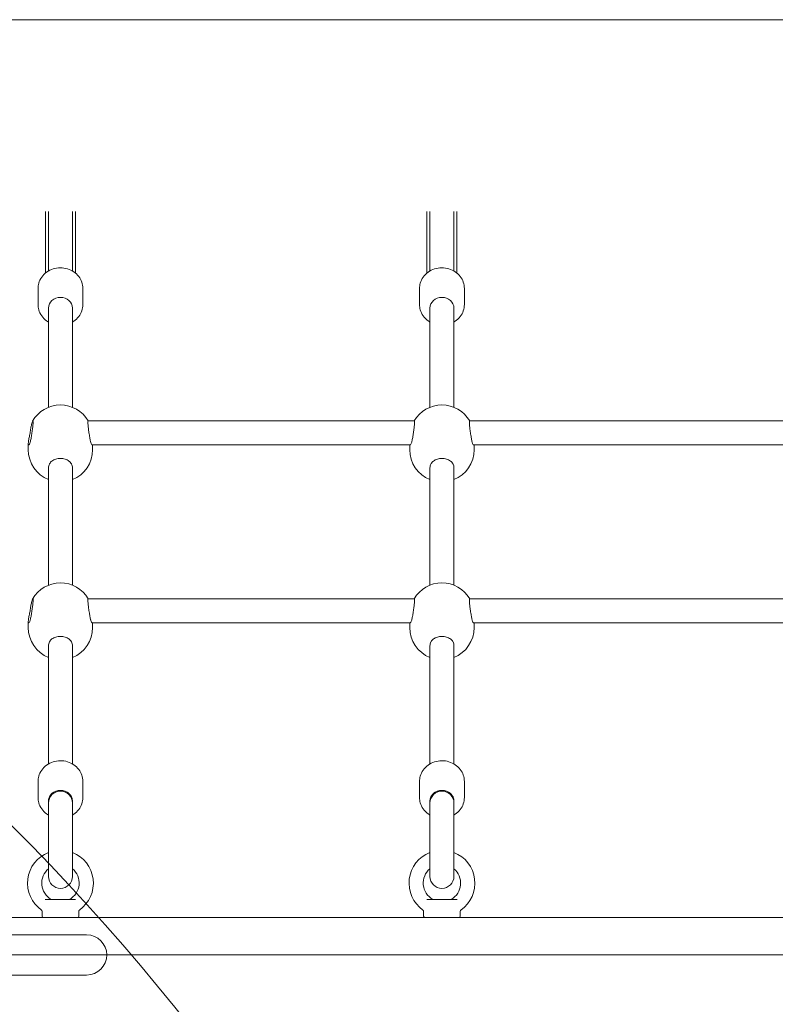
# Model space of a CAD drawing. Units: millimetres. Extents: x 7449 to 24354, y 4581 to 16709.
# Drawn here: x 13529 to 14034, y 9656 to 10314 of the extents above; entities that cross this region are included whole.
import ezdxf

# ---------------------------------------------------------------- set-up
doc = ezdxf.new("R2010")
doc.units = ezdxf.units.MM
doc.header["$LTSCALE"] = 75
doc.layers.add('Dimension (ISO)', color=7, linetype='Continuous', lineweight=18)
doc.layers.add('Visible (ISO)', color=7, linetype='Continuous', lineweight=18)
doc.layers.add('Fall Zone', color=5, linetype='Continuous', lineweight=20, true_color=0x0000ff)
doc.styles.add('Note Text (ISO)', font='tahoma.ttf')
doc.dimstyles.new('Aplay Dimension Styles M', dxfattribs={"dimscale": 75, "dimtxt": 2.5, "dimasz": 2.5, "dimexe": 3.175, "dimexo": 2, "dimgap": 0.762, "dimtad": 1, "dimdec": 1, "dimlfac": 0.001, "dimrnd": 1e-08, "dimzin": 0, "dimdsep": 46, "dimtxsty": 'Note Text (ISO)', "dimcen": 0.09, "dimdle": 10, "dimclrd": 256, "dimclre": 256, "dimclrt": 7, "dimadec": 0, "dimazin": 0, "dimtfac": 1.40208, "dimtofl": 0, "dimtmove": 0, "dimatfit": 3, "dimfxl": 1, "dimtolj": 1, "dimtzin": 0, "dimlwd": -1, "dimlwe": -1, "dimarcsym": 0})

# ---------------------------------------------------------------- blocks, each defined once
blk = doc.blocks.new('*D40')
at = {"layer": 'Defpoints', "color": 0, "transparency": 16777216}
for p in [(7448.8, 9688.92), (23463.18, 7893.37), (23463.18, 4887.73)]:
    blk.add_point(p, dxfattribs=at)
at = {"layer": 'Dimension (ISO)', "transparency": 16777216}
for p, q in [((7448.8, 9538.92), (7448.8, 4649.61)), ((23463.18, 7743.37), (23463.18, 4649.61)), ((7636.3, 4887.73), (23275.68, 4887.73))]:
    blk.add_line(p, q, dxfattribs=at)
for points in [[(7636.3, 4918.98), (7636.3, 4856.48), (7448.8, 4887.73)], [(23275.68, 4918.98), (23275.68, 4856.48), (23463.18, 4887.73)]]:
    blk.add_solid(points, dxfattribs=at)
at = {"layer": 'Dimension (ISO)', "color": 7, "transparency": 16777216, "insert": (15455.99, 5140.07), "char_height": 187.5, "attachment_point": 2, "style": 'Note Text (ISO)'}
blk.add_mtext('\\A1;16.0 m', dxfattribs=at)

msp = doc.modelspace()

# ---------------------------------------------------------------- linework, layer by layer
at = {"layer": 'Fall Zone'}
for p, q in [((13413.8, 10313.92), (14463.8, 10313.92)), ((11838.8, 9688.92), (16038.8, 9688.92))]:
    msp.add_line(p, q, dxfattribs=at)
at = {"layer": 'Fall Zone', "color": 30, "true_color": 0xff8000}
msp.add_arc((12463.8, 8713.92), 1500, 0, 90, dxfattribs=at)
at = {"layer": 'Visible (ISO)'}
for p, q in [((13546.3, 10177.25), (13546.3, 10185.75)), ((13548.3, 10177.25), (13548.3, 10185.75)), ((13564.3, 10185.75), (13564.3, 10177.25)), ((13566.3, 10185.75), (13566.3, 10177.25)), ((13801.3, 10177.25), (13801.3, 10185.75)), ((13803.3, 10177.25), (13803.3, 10185.75)), ((13819.3, 10185.75), (13819.3, 10177.25)), ((13821.3, 10185.75), (13821.3, 10177.25)), ((13546.3, 10177.25), (13546.3, 10148.02)), ((13548.3, 10177.25), (13548.3, 10148.02)), ((13564.3, 10148.02), (13564.3, 10177.25)), ((13566.3, 10148.02), (13566.3, 10177.25)), ((13801.3, 10177.25), (13801.3, 10148.02)), ((13803.3, 10177.25), (13803.3, 10148.02)), ((13819.3, 10148.02), (13819.3, 10177.25)), ((13821.3, 10148.02), (13821.3, 10177.25)), ((13546.3, 10144.61), (13546.3, 10148.02)), ((13548.3, 10146), (13548.3, 10148.02)), ((13564.3, 10148.02), (13564.3, 10146)), ((13566.3, 10148.02), (13566.3, 10144.61)), ((13801.3, 10144.61), (13801.3, 10148.02)), ((13803.3, 10146), (13803.3, 10148.02)), ((13819.3, 10148.02), (13819.3, 10146)), ((13821.3, 10148.02), (13821.3, 10144.61)), ((13541.3, 10123.56), (13541.3, 10134.28)), ((13571.3, 10123.56), (13571.3, 10134.28)), ((13796.3, 10123.56), (13796.3, 10134.28)), ((13826.3, 10123.56), (13826.3, 10134.28)), ((13548.3, 10054.88), (13548.3, 10121.23)), ((13564.3, 10054.88), (13564.3, 10121.23)), ((13803.3, 10054.88), (13803.3, 10121.23)), ((13819.3, 10054.88), (13819.3, 10121.23)), ((13574.79, 10045.8), (13792.82, 10045.8)), ((13829.79, 10045.8), (14047.82, 10045.8)), ((13534.8, 10030.72), (13534.8, 10026.52)), ((13577.48, 10029.8), (13790.13, 10029.8)), ((13577.8, 10029.8), (13577.8, 10026.52)), ((13789.8, 10029.8), (13789.8, 10026.52)), ((13832.48, 10029.8), (14045.13, 10029.8)), ((13832.8, 10029.8), (13832.8, 10026.52)), ((13548.3, 9936), (13548.3, 10014.47)), ((13564.3, 9936), (13564.3, 10014.47)), ((13803.3, 9936), (13803.3, 10014.47)), ((13819.3, 9936), (13819.3, 10014.47)), ((13574.79, 9926.92), (13792.82, 9926.92)), ((13829.79, 9926.92), (14047.82, 9926.92)), ((13534.8, 9911.84), (13534.8, 9907.64)), ((13577.48, 9910.92), (13790.13, 9910.92)), ((13577.8, 9910.92), (13577.8, 9907.64)), ((13789.8, 9910.92), (13789.8, 9907.64)), ((13832.48, 9910.92), (14045.13, 9910.92)), ((13832.8, 9910.92), (13832.8, 9907.64)), ((13548.3, 9816.57), (13548.3, 9895.58)), ((13564.3, 9816.57), (13564.3, 9895.58)), ((13803.3, 9816.57), (13803.3, 9895.58)), ((13819.3, 9816.57), (13819.3, 9895.58)), ((13541.3, 9804.85), (13541.3, 9794.13)), ((13571.3, 9804.85), (13571.3, 9794.13)), ((13796.3, 9804.85), (13796.3, 9794.13)), ((13826.3, 9804.85), (13826.3, 9794.13)), ((13548.3, 9791.79), (13548.3, 9791.33)), ((13548.3, 9791.33), (13548.3, 9790.42)), ((13564.3, 9791.79), (13564.3, 9791.33)), ((13564.3, 9790.42), (13564.3, 9791.33)), ((13803.3, 9791.79), (13803.3, 9791.33)), ((13803.3, 9791.33), (13803.3, 9790.42)), ((13819.3, 9791.79), (13819.3, 9791.33)), ((13819.3, 9790.42), (13819.3, 9791.33)), ((13548.3, 9790.42), (13548.3, 9741.42)), ((13548.3, 9788.85), (13548.3, 9760.08)), ((13564.3, 9741.42), (13564.3, 9790.42)), ((13564.3, 9760.08), (13564.3, 9788.85)), ((13803.3, 9790.42), (13803.3, 9741.42)), ((13803.3, 9788.85), (13803.3, 9760.08)), ((13819.3, 9741.42), (13819.3, 9790.42)), ((13819.3, 9760.08), (13819.3, 9788.85)), ((13546.17, 9725.92), (13566.43, 9725.92)), ((13801.17, 9725.92), (13821.43, 9725.92)), ((14397.8, 9713.92), (13479.8, 9713.92)), ((13544.05, 9714.92), (13544.05, 9718.12)), ((13568.55, 9714.92), (13568.55, 9718.12)), ((13799.05, 9714.92), (13799.05, 9718.12)), ((13823.55, 9714.92), (13823.55, 9718.12)), ((13573.8, 9702.37), (13523.8, 9702.37)), ((13523.8, 9675.47), (13573.8, 9675.47))]:
    msp.add_line(p, q, dxfattribs=at)
for centre, radius, start, end in [((13556.3, 10034.93), 21.5, 30.38592, 150.0604), ((13811.3, 10034.93), 21.5, 30.38592, 149.61408), ((13556.3, 10026.52), 21.5, 180, 248.15524), ((13556.3, 10026.52), 21.5, 291.84476, 0), ((13811.3, 10026.52), 21.5, 180, 248.15524), ((13811.3, 10026.52), 21.5, 291.84476, 0), ((13556.3, 9916.04), 21.5, 30.38592, 150.0604), ((13811.3, 9916.04), 21.5, 30.38592, 149.61408), ((13556.3, 9907.64), 21.5, 180, 248.15524), ((13556.3, 9907.64), 21.5, 291.84476, 0), ((13811.3, 9907.64), 21.5, 180, 248.15524), ((13811.3, 9907.64), 21.5, 291.84476, 0), ((13556.3, 9790.42), 8, 0, 180), ((13811.3, 9790.42), 8, 0, 180), ((13556.3, 9736.92), 22, 111.32369, 234.82421), ((13556.3, 9736.92), 22, 305.17579, 68.67631), ((13811.3, 9736.92), 22, 111.32369, 234.82421), ((13811.3, 9736.92), 22, 305.17579, 68.67631), ((13556.3, 9736.92), 12.5, 129.79182, 240.40815), ((13556.3, 9736.92), 12.5, 299.59185, 50.20818), ((13811.3, 9736.92), 12.5, 129.79182, 240.40815), ((13811.3, 9736.92), 12.5, 299.59185, 50.20818), ((13556.3, 9741.42), 8, 180, 0), ((13811.3, 9741.42), 8, 180, 0), ((13550.62, 9726.92), 1, 240.40815, 270), ((13561.98, 9726.92), 1, 270, 299.59185), ((13805.62, 9726.92), 1, 240.40815, 270), ((13816.98, 9726.92), 1, 270, 299.59185), ((13543.05, 9718.12), 1, 0, 54.82421), ((13569.55, 9718.12), 1, 125.17579, 180), ((13798.05, 9718.12), 1, 0, 54.82421), ((13824.55, 9718.12), 1, 125.17579, 180), ((13545.05, 9714.92), 1, 180, 270), ((13567.55, 9714.92), 1, 270, 0), ((13800.05, 9714.92), 1, 180, 270), ((13822.55, 9714.92), 1, 270, 0), ((13573.8, 9688.92), 13.45, 270, 90)]:
    msp.add_arc(centre, radius, start, end, dxfattribs=at)
for centre, major_axis, start_param, end_param in [((13556.3, 10121.23), (-8, 0), 3.141593, 6.283185), ((13811.3, 10121.23), (-8, 0), 3.141593, 6.283185), ((13556.3, 9791.79), (-8, 0), 3.141593, 6.283185), ((13556.3, 9791.79), (8, 0), 0, 3.141593), ((13556.3, 9791.79), (8, 0), 0, 3.141593), ((13811.3, 9791.79), (-8, 0), 3.141593, 6.283185), ((13811.3, 9791.79), (8, 0), 0, 3.141593), ((13811.3, 9791.79), (8, 0), 0, 3.141593)]:
    msp.add_ellipse(centre, major_axis=major_axis, ratio=0.884667, start_param=start_param, end_param=end_param, dxfattribs=at)
for points, knots in [([(13571.3, 10134.28), (13571.3, 10135.72), (13571.06, 10137.16), (13570.11, 10139.89), (13569.4, 10141.18), (13567.59, 10143.53), (13566.47, 10144.57), (13563.92, 10146.31), (13562.48, 10146.99), (13559.42, 10147.91), (13557.8, 10148.14), (13554.55, 10148.12), (13552.92, 10147.86), (13549.83, 10146.87), (13548.36, 10146.14), (13545.78, 10144.27), (13544.65, 10143.15), (13542.88, 10140.64), (13542.21, 10139.27), (13541.47, 10136.67), (13541.3, 10135.48), (13541.3, 10134.28)], [4.432675, 4.432675, 4.432675, 4.432675, 4.730045, 4.730045, 5.03239, 5.03239, 5.346937, 5.346937, 5.674784, 5.674784, 6.011631, 6.011631, 6.351378, 6.351378, 6.68787, 6.68787, 7.014678, 7.014678, 7.327423, 7.327423, 7.574268, 7.574268, 7.574268, 7.574268]), ([(13826.3, 10134.28), (13826.3, 10135.72), (13826.06, 10137.16), (13825.11, 10139.89), (13824.4, 10141.18), (13822.59, 10143.53), (13821.47, 10144.57), (13818.92, 10146.31), (13817.48, 10146.99), (13814.42, 10147.91), (13812.8, 10148.14), (13809.55, 10148.12), (13807.92, 10147.86), (13804.83, 10146.87), (13803.36, 10146.14), (13800.78, 10144.27), (13799.65, 10143.15), (13797.88, 10140.64), (13797.21, 10139.27), (13796.47, 10136.67), (13796.3, 10135.48), (13796.3, 10134.28)], [4.432675, 4.432675, 4.432675, 4.432675, 4.730045, 4.730045, 5.03239, 5.03239, 5.346937, 5.346937, 5.674784, 5.674784, 6.011631, 6.011631, 6.351378, 6.351378, 6.68787, 6.68787, 7.014678, 7.014678, 7.327423, 7.327423, 7.574268, 7.574268, 7.574268, 7.574268]), ([(13548.3, 10111.84), (13547.87, 10112.09), (13547.45, 10112.36), (13545.78, 10113.57), (13544.65, 10114.69), (13542.88, 10117.2), (13542.21, 10118.58), (13541.47, 10121.17), (13541.3, 10122.37), (13541.3, 10123.56)], [4.0023057, 4.0023057, 4.0023057, 4.0023057, 4.1057049, 4.1057049, 4.4325134, 4.4325134, 4.7452578, 4.7452578, 4.9921029, 4.9921029, 4.9921029, 4.9921029]), ([(13571.3, 10123.56), (13571.3, 10122.12), (13571.06, 10120.69), (13570.11, 10117.95), (13569.4, 10116.66), (13567.59, 10114.31), (13566.47, 10113.27), (13564.92, 10112.22), (13564.61, 10112.02), (13564.3, 10111.84)], [1.8505102, 1.8505102, 1.8505102, 1.8505102, 2.1478804, 2.1478804, 2.4502254, 2.4502254, 2.764772, 2.764772, 2.8403074, 2.8403074, 2.8403074, 2.8403074]), ([(13803.3, 10111.84), (13802.87, 10112.09), (13802.45, 10112.36), (13800.78, 10113.57), (13799.65, 10114.69), (13797.88, 10117.2), (13797.21, 10118.58), (13796.47, 10121.17), (13796.3, 10122.37), (13796.3, 10123.56)], [4.0023057, 4.0023057, 4.0023057, 4.0023057, 4.1057049, 4.1057049, 4.4325134, 4.4325134, 4.7452578, 4.7452578, 4.9921029, 4.9921029, 4.9921029, 4.9921029]), ([(13826.3, 10123.56), (13826.3, 10122.12), (13826.06, 10120.69), (13825.11, 10117.95), (13824.4, 10116.66), (13822.59, 10114.31), (13821.47, 10113.27), (13819.92, 10112.22), (13819.61, 10112.02), (13819.3, 10111.84)], [1.8505102, 1.8505102, 1.8505102, 1.8505102, 2.1478804, 2.1478804, 2.4502254, 2.4502254, 2.764772, 2.764772, 2.8403074, 2.8403074, 2.8403074, 2.8403074]), ([(13536.08, 10038.33), (13536.09, 10038.4), (13536.1, 10038.47), (13536.27, 10039.6), (13536.45, 10040.64), (13536.61, 10041.53), (13536.78, 10042.42), (13536.96, 10043.28), (13537.29, 10044.64), (13537.45, 10045.15), (13537.69, 10045.74), (13537.8, 10045.87), (13537.94, 10045.67), (13537.98, 10045.35), (13537.98, 10044.41), (13537.94, 10043.74), (13537.8, 10042.1), (13537.69, 10041.14), (13537.45, 10039.22), (13537.29, 10038.14), (13536.96, 10036.01), (13536.78, 10034.96), (13536.45, 10033.18), (13536.27, 10032.33), (13536.1, 10031.6), (13536.09, 10031.56), (13536.08, 10031.52)], [-0.324549, -0.324549, -0.324549, -0.324549, -0.305445, -0.305445, 0, 0, 0, 0.30587, 0.30587, 0.611741, 0.611741, 0.912908, 0.912908, 1.214075, 1.214075, 1.515242, 1.515242, 1.816409, 1.816409, 2.12228, 2.12228, 2.42815, 2.42815, 2.733595, 2.733595, 2.752699, 2.752699, 2.752699, 2.752699]), ([(13576.52, 10031.52), (13576.51, 10031.56), (13576.5, 10031.6), (13576.33, 10032.33), (13576.16, 10033.18), (13575.82, 10034.96), (13575.65, 10036.01), (13575.31, 10038.14), (13575.15, 10039.22), (13574.91, 10041.14), (13574.8, 10042.1), (13574.66, 10043.74), (13574.62, 10044.41), (13574.62, 10045.35), (13574.66, 10045.67), (13574.75, 10045.79), (13574.77, 10045.8), (13574.79, 10045.8)], [-2.752699, -2.752699, -2.752699, -2.752699, -2.733595, -2.733595, -2.42815, -2.42815, -2.12228, -2.12228, -1.816409, -1.816409, -1.515242, -1.515242, -1.214075, -1.214075, -0.912908, -0.912908, -0.842547, -0.842547, -0.842547, -0.842547]), ([(13792.82, 10045.8), (13792.84, 10045.8), (13792.86, 10045.79), (13792.94, 10045.67), (13792.98, 10045.35), (13792.98, 10044.41), (13792.94, 10043.74), (13792.8, 10042.1), (13792.69, 10041.14), (13792.45, 10039.22), (13792.29, 10038.14), (13791.96, 10036.01), (13791.78, 10034.96), (13791.45, 10033.18), (13791.27, 10032.33), (13791.1, 10031.6), (13791.09, 10031.56), (13791.08, 10031.52)], [0.842547, 0.842547, 0.842547, 0.842547, 0.912908, 0.912908, 1.214075, 1.214075, 1.515242, 1.515242, 1.816409, 1.816409, 2.12228, 2.12228, 2.42815, 2.42815, 2.733595, 2.733595, 2.752699, 2.752699, 2.752699, 2.752699]), ([(13831.52, 10031.52), (13831.51, 10031.56), (13831.5, 10031.6), (13831.33, 10032.33), (13831.16, 10033.18), (13830.82, 10034.96), (13830.65, 10036.01), (13830.31, 10038.14), (13830.15, 10039.22), (13829.91, 10041.14), (13829.8, 10042.1), (13829.66, 10043.74), (13829.62, 10044.41), (13829.62, 10045.35), (13829.66, 10045.67), (13829.75, 10045.79), (13829.77, 10045.8), (13829.79, 10045.8)], [-2.752699, -2.752699, -2.752699, -2.752699, -2.733595, -2.733595, -2.42815, -2.42815, -2.12228, -2.12228, -1.816409, -1.816409, -1.515242, -1.515242, -1.214075, -1.214075, -0.912908, -0.912908, -0.842547, -0.842547, -0.842547, -0.842547]), ([(13536.08, 10031.52), (13535.93, 10030.9), (13535.74, 10030.44), (13535.37, 10029.87), (13535.16, 10029.74), (13534.88, 10029.93), (13534.8, 10030.25), (13534.8, 10031.2), (13534.88, 10031.88), (13535.16, 10033.52), (13535.37, 10034.48), (13535.74, 10036.33), (13535.93, 10037.34), (13536.08, 10038.33)], [2.759221, 2.759221, 2.759221, 2.759221, 3.045721, 3.045721, 3.350158, 3.350158, 3.654594, 3.654594, 3.959031, 3.959031, 4.263468, 4.263468, 4.549968, 4.549968, 4.549968, 4.549968]), ([(13577.47, 10029.8), (13577.35, 10029.8), (13577.19, 10029.93), (13576.86, 10030.44), (13576.67, 10030.9), (13576.52, 10031.52)], [1.5916696, 1.5916696, 1.5916696, 1.5916696, 1.8270716, 1.8270716, 2.1135717, 2.1135717, 2.1135717, 2.1135717]), ([(13791.08, 10031.52), (13790.93, 10030.9), (13790.74, 10030.44), (13790.41, 10029.93), (13790.26, 10029.8), (13790.13, 10029.8)], [2.7592208, 2.7592208, 2.7592208, 2.7592208, 3.045721, 3.045721, 3.281123, 3.281123, 3.281123, 3.281123]), ([(13832.47, 10029.8), (13832.35, 10029.8), (13832.19, 10029.93), (13831.86, 10030.44), (13831.67, 10030.9), (13831.52, 10031.52)], [1.5916696, 1.5916696, 1.5916696, 1.5916696, 1.8270716, 1.8270716, 2.1135717, 2.1135717, 2.1135717, 2.1135717]), ([(13548.3, 10014.47), (13548.3, 10015.28), (13548.5, 10016.15), (13548.94, 10017), (13548.96, 10017.05), (13548.99, 10017.1)], [7.2825708, 7.2825708, 7.2825708, 7.2825708, 7.5880163, 7.5880163, 7.6071198, 7.6071198, 7.6071198, 7.6071198]), ([(13548.99, 10017.1), (13549.4, 10017.84), (13549.98, 10018.48), (13551.35, 10019.51), (13552.24, 10019.96), (13554.21, 10020.56), (13555.29, 10020.7), (13557.32, 10020.7), (13558.39, 10020.56), (13560.36, 10019.96), (13561.25, 10019.51), (13562.62, 10018.48), (13563.2, 10017.84), (13563.61, 10017.1)], [2.759221, 2.759221, 2.759221, 2.759221, 3.045721, 3.045721, 3.350158, 3.350158, 3.654594, 3.654594, 3.959031, 3.959031, 4.263468, 4.263468, 4.549968, 4.549968, 4.549968, 4.549968]), ([(13563.61, 10017.1), (13563.64, 10017.05), (13563.66, 10017), (13564.1, 10016.15), (13564.3, 10015.28), (13564.3, 10014.47)], [4.529872, 4.529872, 4.529872, 4.529872, 4.5489755, 4.5489755, 4.854421, 4.854421, 4.854421, 4.854421]), ([(13803.3, 10014.47), (13803.3, 10015.28), (13803.5, 10016.15), (13803.94, 10017), (13803.96, 10017.05), (13803.99, 10017.1)], [7.2825708, 7.2825708, 7.2825708, 7.2825708, 7.5880163, 7.5880163, 7.6071198, 7.6071198, 7.6071198, 7.6071198]), ([(13803.99, 10017.1), (13804.4, 10017.84), (13804.98, 10018.48), (13806.35, 10019.51), (13807.24, 10019.96), (13809.21, 10020.56), (13810.29, 10020.7), (13812.32, 10020.7), (13813.39, 10020.56), (13815.36, 10019.96), (13816.25, 10019.51), (13817.62, 10018.48), (13818.2, 10017.84), (13818.61, 10017.1)], [2.759221, 2.759221, 2.759221, 2.759221, 3.045721, 3.045721, 3.350158, 3.350158, 3.654594, 3.654594, 3.959031, 3.959031, 4.263468, 4.263468, 4.549968, 4.549968, 4.549968, 4.549968]), ([(13818.61, 10017.1), (13818.64, 10017.05), (13818.66, 10017), (13819.1, 10016.15), (13819.3, 10015.28), (13819.3, 10014.47)], [4.529872, 4.529872, 4.529872, 4.529872, 4.5489755, 4.5489755, 4.854421, 4.854421, 4.854421, 4.854421]), ([(13536.08, 9919.45), (13536.09, 9919.51), (13536.1, 9919.58), (13536.27, 9920.71), (13536.45, 9921.76), (13536.61, 9922.64), (13536.78, 9923.53), (13536.96, 9924.39), (13537.29, 9925.76), (13537.45, 9926.27), (13537.69, 9926.86), (13537.8, 9926.98), (13537.94, 9926.78), (13537.98, 9926.46), (13537.98, 9925.52), (13537.94, 9924.85), (13537.8, 9923.21), (13537.69, 9922.25), (13537.45, 9920.34), (13537.29, 9919.25), (13536.96, 9917.12), (13536.78, 9916.08), (13536.45, 9914.3), (13536.27, 9913.44), (13536.1, 9912.72), (13536.09, 9912.67), (13536.08, 9912.63)], [-0.324549, -0.324549, -0.324549, -0.324549, -0.305445, -0.305445, 0, 0, 0, 0.30587, 0.30587, 0.611741, 0.611741, 0.912908, 0.912908, 1.214075, 1.214075, 1.515242, 1.515242, 1.816409, 1.816409, 2.12228, 2.12228, 2.42815, 2.42815, 2.733595, 2.733595, 2.752699, 2.752699, 2.752699, 2.752699]), ([(13576.52, 9912.63), (13576.51, 9912.67), (13576.5, 9912.72), (13576.33, 9913.44), (13576.16, 9914.3), (13575.82, 9916.08), (13575.65, 9917.12), (13575.31, 9919.25), (13575.15, 9920.34), (13574.91, 9922.25), (13574.8, 9923.21), (13574.66, 9924.85), (13574.62, 9925.52), (13574.62, 9926.46), (13574.66, 9926.78), (13574.75, 9926.9), (13574.77, 9926.91), (13574.79, 9926.91)], [-2.752699, -2.752699, -2.752699, -2.752699, -2.733595, -2.733595, -2.42815, -2.42815, -2.12228, -2.12228, -1.816409, -1.816409, -1.515242, -1.515242, -1.214075, -1.214075, -0.912908, -0.912908, -0.842547, -0.842547, -0.842547, -0.842547]), ([(13792.82, 9926.91), (13792.84, 9926.91), (13792.86, 9926.9), (13792.94, 9926.78), (13792.98, 9926.46), (13792.98, 9925.52), (13792.94, 9924.85), (13792.8, 9923.21), (13792.69, 9922.25), (13792.45, 9920.34), (13792.29, 9919.25), (13791.96, 9917.12), (13791.78, 9916.08), (13791.45, 9914.3), (13791.27, 9913.44), (13791.1, 9912.72), (13791.09, 9912.67), (13791.08, 9912.63)], [0.842547, 0.842547, 0.842547, 0.842547, 0.912908, 0.912908, 1.214075, 1.214075, 1.515242, 1.515242, 1.816409, 1.816409, 2.12228, 2.12228, 2.42815, 2.42815, 2.733595, 2.733595, 2.752699, 2.752699, 2.752699, 2.752699]), ([(13831.52, 9912.63), (13831.51, 9912.67), (13831.5, 9912.72), (13831.33, 9913.44), (13831.16, 9914.3), (13830.82, 9916.08), (13830.65, 9917.12), (13830.31, 9919.25), (13830.15, 9920.34), (13829.91, 9922.25), (13829.8, 9923.21), (13829.66, 9924.85), (13829.62, 9925.52), (13829.62, 9926.46), (13829.66, 9926.78), (13829.75, 9926.9), (13829.77, 9926.91), (13829.79, 9926.91)], [-2.752699, -2.752699, -2.752699, -2.752699, -2.733595, -2.733595, -2.42815, -2.42815, -2.12228, -2.12228, -1.816409, -1.816409, -1.515242, -1.515242, -1.214075, -1.214075, -0.912908, -0.912908, -0.842547, -0.842547, -0.842547, -0.842547]), ([(13536.08, 9912.63), (13535.93, 9912.01), (13535.74, 9911.55), (13535.37, 9910.98), (13535.16, 9910.85), (13534.88, 9911.04), (13534.8, 9911.36), (13534.8, 9912.31), (13534.88, 9912.99), (13535.16, 9914.64), (13535.37, 9915.6), (13535.74, 9917.44), (13535.93, 9918.45), (13536.08, 9919.45)], [2.759221, 2.759221, 2.759221, 2.759221, 3.045721, 3.045721, 3.350158, 3.350158, 3.654594, 3.654594, 3.959031, 3.959031, 4.263468, 4.263468, 4.549968, 4.549968, 4.549968, 4.549968]), ([(13577.47, 9910.92), (13577.35, 9910.92), (13577.19, 9911.05), (13576.86, 9911.55), (13576.67, 9912.01), (13576.52, 9912.63)], [1.5916696, 1.5916696, 1.5916696, 1.5916696, 1.8270716, 1.8270716, 2.1135717, 2.1135717, 2.1135717, 2.1135717]), ([(13791.08, 9912.63), (13790.93, 9912.01), (13790.74, 9911.55), (13790.41, 9911.05), (13790.26, 9910.92), (13790.13, 9910.92)], [2.7592208, 2.7592208, 2.7592208, 2.7592208, 3.045721, 3.045721, 3.281123, 3.281123, 3.281123, 3.281123]), ([(13832.47, 9910.92), (13832.35, 9910.92), (13832.19, 9911.05), (13831.86, 9911.55), (13831.67, 9912.01), (13831.52, 9912.63)], [1.5916696, 1.5916696, 1.5916696, 1.5916696, 1.8270716, 1.8270716, 2.1135717, 2.1135717, 2.1135717, 2.1135717]), ([(13548.3, 9895.58), (13548.3, 9896.39), (13548.5, 9897.26), (13548.94, 9898.11), (13548.96, 9898.16), (13548.99, 9898.21)], [7.2825708, 7.2825708, 7.2825708, 7.2825708, 7.5880163, 7.5880163, 7.6071198, 7.6071198, 7.6071198, 7.6071198]), ([(13548.99, 9898.21), (13549.4, 9898.95), (13549.98, 9899.59), (13551.35, 9900.63), (13552.24, 9901.08), (13554.21, 9901.67), (13555.29, 9901.81), (13557.32, 9901.81), (13558.39, 9901.67), (13560.36, 9901.08), (13561.25, 9900.63), (13562.62, 9899.59), (13563.2, 9898.95), (13563.61, 9898.21)], [2.759221, 2.759221, 2.759221, 2.759221, 3.045721, 3.045721, 3.350158, 3.350158, 3.654594, 3.654594, 3.959031, 3.959031, 4.263468, 4.263468, 4.549968, 4.549968, 4.549968, 4.549968]), ([(13563.61, 9898.21), (13563.64, 9898.16), (13563.66, 9898.11), (13564.1, 9897.26), (13564.3, 9896.39), (13564.3, 9895.58)], [4.529872, 4.529872, 4.529872, 4.529872, 4.5489755, 4.5489755, 4.854421, 4.854421, 4.854421, 4.854421]), ([(13803.3, 9895.58), (13803.3, 9896.39), (13803.5, 9897.26), (13803.94, 9898.11), (13803.96, 9898.16), (13803.99, 9898.21)], [7.2825708, 7.2825708, 7.2825708, 7.2825708, 7.5880163, 7.5880163, 7.6071198, 7.6071198, 7.6071198, 7.6071198]), ([(13803.99, 9898.21), (13804.4, 9898.95), (13804.98, 9899.59), (13806.35, 9900.63), (13807.24, 9901.08), (13809.21, 9901.67), (13810.29, 9901.81), (13812.32, 9901.81), (13813.39, 9901.67), (13815.36, 9901.08), (13816.25, 9900.63), (13817.62, 9899.59), (13818.2, 9898.95), (13818.61, 9898.21)], [2.759221, 2.759221, 2.759221, 2.759221, 3.045721, 3.045721, 3.350158, 3.350158, 3.654594, 3.654594, 3.959031, 3.959031, 4.263468, 4.263468, 4.549968, 4.549968, 4.549968, 4.549968]), ([(13818.61, 9898.21), (13818.64, 9898.16), (13818.66, 9898.11), (13819.1, 9897.26), (13819.3, 9896.39), (13819.3, 9895.58)], [4.529872, 4.529872, 4.529872, 4.529872, 4.5489755, 4.5489755, 4.854421, 4.854421, 4.854421, 4.854421]), ([(13571.3, 9804.85), (13571.3, 9806.29), (13571.06, 9807.72), (13570.11, 9810.46), (13569.4, 9811.75), (13567.59, 9814.1), (13566.47, 9815.14), (13563.92, 9816.87), (13562.48, 9817.55), (13559.42, 9818.48), (13557.8, 9818.71), (13554.55, 9818.68), (13552.92, 9818.42), (13549.83, 9817.43), (13548.36, 9816.7), (13545.78, 9814.84), (13544.65, 9813.72), (13542.88, 9811.21), (13542.21, 9809.83), (13541.47, 9807.23), (13541.3, 9806.04), (13541.3, 9804.85)], [4.432675, 4.432675, 4.432675, 4.432675, 4.730045, 4.730045, 5.03239, 5.03239, 5.346937, 5.346937, 5.674784, 5.674784, 6.011631, 6.011631, 6.351378, 6.351378, 6.68787, 6.68787, 7.014678, 7.014678, 7.327423, 7.327423, 7.574268, 7.574268, 7.574268, 7.574268]), ([(13826.3, 9804.85), (13826.3, 9806.29), (13826.06, 9807.72), (13825.11, 9810.46), (13824.4, 9811.75), (13822.59, 9814.1), (13821.47, 9815.14), (13818.92, 9816.87), (13817.48, 9817.55), (13814.42, 9818.48), (13812.8, 9818.71), (13809.55, 9818.68), (13807.92, 9818.42), (13804.83, 9817.43), (13803.36, 9816.7), (13800.78, 9814.84), (13799.65, 9813.72), (13797.88, 9811.21), (13797.21, 9809.83), (13796.47, 9807.23), (13796.3, 9806.04), (13796.3, 9804.85)], [4.432675, 4.432675, 4.432675, 4.432675, 4.730045, 4.730045, 5.03239, 5.03239, 5.346937, 5.346937, 5.674784, 5.674784, 6.011631, 6.011631, 6.351378, 6.351378, 6.68787, 6.68787, 7.014678, 7.014678, 7.327423, 7.327423, 7.574268, 7.574268, 7.574268, 7.574268]), ([(13548.3, 9782.41), (13547.87, 9782.66), (13547.45, 9782.93), (13545.78, 9784.14), (13544.65, 9785.26), (13542.88, 9787.77), (13542.21, 9789.14), (13541.47, 9791.74), (13541.3, 9792.93), (13541.3, 9794.13)], [4.0023057, 4.0023057, 4.0023057, 4.0023057, 4.1057049, 4.1057049, 4.4325134, 4.4325134, 4.7452578, 4.7452578, 4.9921029, 4.9921029, 4.9921029, 4.9921029]), ([(13571.3, 9794.13), (13571.3, 9792.69), (13571.06, 9791.25), (13570.11, 9788.52), (13569.4, 9787.22), (13567.59, 9784.88), (13566.47, 9783.84), (13564.92, 9782.78), (13564.61, 9782.59), (13564.3, 9782.41)], [1.8505102, 1.8505102, 1.8505102, 1.8505102, 2.1478804, 2.1478804, 2.4502254, 2.4502254, 2.764772, 2.764772, 2.8403074, 2.8403074, 2.8403074, 2.8403074]), ([(13803.3, 9782.41), (13802.87, 9782.66), (13802.45, 9782.93), (13800.78, 9784.14), (13799.65, 9785.26), (13797.88, 9787.77), (13797.21, 9789.14), (13796.47, 9791.74), (13796.3, 9792.93), (13796.3, 9794.13)], [4.0023057, 4.0023057, 4.0023057, 4.0023057, 4.1057049, 4.1057049, 4.4325134, 4.4325134, 4.7452578, 4.7452578, 4.9921029, 4.9921029, 4.9921029, 4.9921029]), ([(13826.3, 9794.13), (13826.3, 9792.69), (13826.06, 9791.25), (13825.11, 9788.52), (13824.4, 9787.22), (13822.59, 9784.88), (13821.47, 9783.84), (13819.92, 9782.78), (13819.61, 9782.59), (13819.3, 9782.41)], [1.8505102, 1.8505102, 1.8505102, 1.8505102, 2.1478804, 2.1478804, 2.4502254, 2.4502254, 2.764772, 2.764772, 2.8403074, 2.8403074, 2.8403074, 2.8403074])]:
    msp.add_open_spline(points, degree=3, knots=knots, dxfattribs=at)

# ---------------------------------------------------------------- dimensions: what is measured, and where the dimension line sits
at = {"layer": 'Dimension (ISO)'}
dim = msp.add_linear_dim(base=(23463.18, 4887.73), p1=(7448.8, 9688.92), p2=(23463.18, 7893.37), angle=180, text='<> m', dimstyle='Aplay Dimension Styles M', override={"dimgap": 0.762, "dimdec": 1, "dimlfac": 0.001, "dimpost": '', "dimtol": 0, "dimlim": 0, "dimtp": 0, "dimtm": 0, "dimtdec": 2, "dimatfit": 1}, dxfattribs=at)
dim.commit()
dim.dimension.update_dxf_attribs({"geometry": '*D40', "text_midpoint": (15455.99, 4887.73), "dimtype": 160})

doc.saveas('drawing.dxf')
